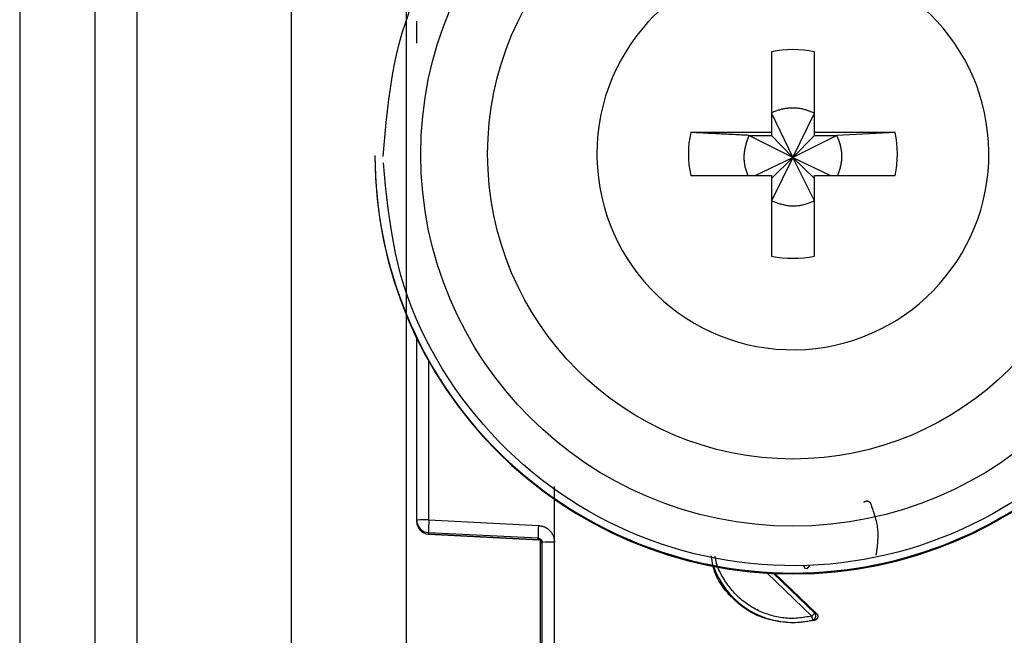
# Model space of a CAD drawing. Extents: x 328 to 4839, y 153 to 3174.
# Drawn here: x 2839 to 2863, y 953 to 967 of the extents above; entities that cross this region are included whole.
import ezdxf

# ---------------------------------------------------------------- set-up
doc = ezdxf.new("R2010")
doc.units = 0
doc.layers.get('0').update_dxf_attribs({"linetype": 'CONTINUOUS'})

msp = doc.modelspace()

# ---------------------------------------------------------------- linework, layer by layer
at = {"color": 7, "linetype": 'CONTINUOUS'}
for p, q in [((2839.119, 986.431), (2839.119, 943.931)), ((2840.919, 986.431), (2840.919, 943.931)), ((2841.919, 986.431), (2841.919, 943.931)), ((2848.369, 981.046), (2848.369, 948.557)), ((2845.619, 947.431), (2845.619, 980.943)), ((2857.104, 966.488), (2857.104, 964.558)), ((2858.134, 964.558), (2858.134, 966.488)), ((2857.104, 965.023), (2857.619, 963.956)), ((2857.619, 963.956), (2858.134, 965.023)), ((2857.104, 964.558), (2855.173, 964.558)), ((2856.568, 964.488), (2857.104, 964.488)), ((2857.619, 963.956), (2856.568, 964.488)), ((2857.104, 964.558), (2857.104, 964.488)), ((2857.104, 964.488), (2857.619, 963.956)), ((2858.67, 964.488), (2857.619, 963.956)), ((2857.619, 963.956), (2858.134, 964.488)), ((2860.065, 964.558), (2858.134, 964.558)), ((2858.134, 964.488), (2858.134, 964.558)), ((2858.134, 964.488), (2858.67, 964.488)), ((2860.065, 964.558), (2858.67, 964.488)), ((2847.619, 964.005), (2847.619, 963.986)), ((2852.929, 964.043), (2852.93, 963.949)), ((2856.717, 963.528), (2857.619, 963.956)), ((2857.619, 963.956), (2857.104, 962.923)), ((2857.104, 963.458), (2857.619, 963.956)), ((2858.134, 962.923), (2857.619, 963.956)), ((2858.134, 963.458), (2857.619, 963.956)), ((2857.619, 963.956), (2858.521, 963.528)), ((2855.173, 963.528), (2857.104, 963.528)), ((2857.104, 963.528), (2857.104, 961.598)), ((2858.134, 961.598), (2858.134, 963.528)), ((2858.134, 963.528), (2860.065, 963.528)), ((2848.619, 955.275), (2848.619, 959.628)), ((2851.914, 954.748), (2851.915, 956.084)), ((2848.619, 955.24), (2848.619, 955.275)), ((2848.911, 955.283), (2851.532, 955.147)), ((2848.619, 955.23), (2848.619, 955.24)), ((2848.619, 955.23), (2848.619, 955.23)), ((2851.524, 954.84), (2848.903, 954.975)), ((2848.903, 954.941), (2848.903, 954.975)), ((2848.903, 954.941), (2851.529, 954.802)), ((2851.524, 954.802), (2848.903, 954.941)), ((2848.903, 954.941), (2848.903, 954.941)), ((2851.524, 954.802), (2851.524, 954.84)), ((2851.569, 954.789), (2851.569, 946.857)), ((2851.619, 946.638), (2851.619, 954.74)), ((2851.919, 946.646), (2851.914, 954.748)), ((2857.189, 953.998), (2858.183, 953.042)), ((2858.183, 953.042), (2858.142, 953.05)), ((2858.14, 952.876), (2857.619, 952.808)), ((2857.619, 952.826), (2857.619, 952.808)), ((2858.097, 952.884), (2858.14, 952.876))]:
    msp.add_line(p, q, dxfattribs=at)
at = {"color": 8, "linetype": 'CONTINUOUS'}
for p, q in [((2848.911, 955.283), (2848.911, 959.071)), ((2858.074, 952.977), (2857.002, 954.008)), ((2858.142, 953.05), (2857.155, 954))]:
    msp.add_line(p, q, dxfattribs=at)
at = {"color": 7, "linetype": 'CONTINUOUS'}
for points in [[(2847.819, 963.98), (2847.842, 964.254), (2847.866, 964.527), (2847.891, 964.799), (2847.92, 965.071), (2847.952, 965.343), (2847.988, 965.613), (2848.031, 965.882), (2848.079, 966.15), (2848.135, 966.416), (2848.199, 966.68), (2848.273, 966.942), (2848.355, 967.202), (2848.446, 967.459)], [(2858.134, 965.023), (2858.113, 965.031), (2858.092, 965.039), (2858.071, 965.047), (2858.05, 965.054), (2858.029, 965.062), (2858.008, 965.069), (2857.987, 965.077), (2857.966, 965.084), (2857.945, 965.091), (2857.924, 965.097), (2857.903, 965.103), (2857.881, 965.109), (2857.86, 965.115), (2857.838, 965.12), (2857.817, 965.124), (2857.795, 965.128), (2857.774, 965.132), (2857.752, 965.135), (2857.73, 965.137), (2857.708, 965.139), (2857.686, 965.141), (2857.663, 965.142), (2857.641, 965.142), (2857.619, 965.142), (2857.597, 965.142), (2857.574, 965.141), (2857.552, 965.14), (2857.53, 965.139), (2857.508, 965.137), (2857.486, 965.135), (2857.463, 965.132), (2857.441, 965.129), (2857.419, 965.126), (2857.397, 965.122), (2857.376, 965.117), (2857.354, 965.112), (2857.332, 965.107), (2857.311, 965.102), (2857.289, 965.095), (2857.268, 965.089), (2857.247, 965.082), (2857.226, 965.074), (2857.206, 965.067), (2857.185, 965.058), (2857.165, 965.05), (2857.145, 965.041), (2857.124, 965.032), (2857.104, 965.023)], [(2856.568, 964.488), (2856.524, 964.49), (2856.479, 964.492), (2856.435, 964.494), (2856.391, 964.496), (2856.346, 964.498), (2856.302, 964.501), (2856.257, 964.503), (2856.213, 964.505), (2856.169, 964.507), (2856.125, 964.509), (2856.08, 964.512), (2856.036, 964.514), (2855.992, 964.516), (2855.949, 964.518), (2855.905, 964.52), (2855.861, 964.523), (2855.817, 964.525), (2855.774, 964.527), (2855.731, 964.529), (2855.687, 964.531), (2855.644, 964.534), (2855.601, 964.536), (2855.558, 964.538), (2855.515, 964.54), (2855.472, 964.542), (2855.429, 964.545), (2855.387, 964.547), (2855.344, 964.549), (2855.301, 964.551), (2855.259, 964.554), (2855.216, 964.556), (2855.173, 964.558)], [(2856.568, 964.488), (2856.56, 964.464), (2856.551, 964.441), (2856.543, 964.418), (2856.534, 964.394), (2856.526, 964.371), (2856.518, 964.348), (2856.51, 964.324), (2856.503, 964.3), (2856.496, 964.277), (2856.489, 964.253), (2856.482, 964.229), (2856.476, 964.206), (2856.471, 964.182), (2856.465, 964.157), (2856.461, 964.133), (2856.457, 964.109), (2856.453, 964.084), (2856.451, 964.06), (2856.449, 964.035), (2856.447, 964.01), (2856.446, 963.985), (2856.446, 963.96), (2856.446, 963.935), (2856.447, 963.91), (2856.449, 963.886), (2856.451, 963.861), (2856.454, 963.836), (2856.457, 963.811), (2856.462, 963.787), (2856.466, 963.763), (2856.472, 963.738), (2856.478, 963.714), (2856.485, 963.691), (2856.492, 963.667), (2856.5, 963.644), (2856.508, 963.621), (2856.517, 963.597), (2856.526, 963.574), (2856.535, 963.551), (2856.544, 963.528)], [(2858.69, 963.528), (2858.699, 963.552), (2858.707, 963.575), (2858.716, 963.598), (2858.724, 963.622), (2858.732, 963.645), (2858.74, 963.669), (2858.747, 963.693), (2858.754, 963.716), (2858.76, 963.74), (2858.766, 963.764), (2858.772, 963.788), (2858.777, 963.812), (2858.781, 963.836), (2858.785, 963.861), (2858.788, 963.885), (2858.79, 963.91), (2858.791, 963.935), (2858.792, 963.96), (2858.792, 963.985), (2858.792, 964.01), (2858.791, 964.035), (2858.789, 964.059), (2858.787, 964.084), (2858.784, 964.109), (2858.78, 964.134), (2858.776, 964.158), (2858.771, 964.183), (2858.766, 964.207), (2858.76, 964.231), (2858.754, 964.255), (2858.747, 964.279), (2858.739, 964.302), (2858.731, 964.326), (2858.723, 964.349), (2858.715, 964.372), (2858.706, 964.396), (2858.697, 964.419), (2858.688, 964.442), (2858.679, 964.465), (2858.67, 964.488)], [(2862.871, 955.709), (2862.638, 955.566), (2862.401, 955.429), (2862.161, 955.299), (2861.917, 955.176), (2861.669, 955.06), (2861.419, 954.95), (2861.166, 954.848), (2860.909, 954.752), (2860.651, 954.664), (2860.39, 954.583), (2860.127, 954.51), (2859.861, 954.444), (2859.594, 954.385), (2859.326, 954.333), (2859.056, 954.29), (2858.785, 954.253), (2858.513, 954.225), (2858.241, 954.203), (2857.968, 954.19), (2857.694, 954.184), (2857.421, 954.186), (2857.148, 954.195), (2856.875, 954.212), (2856.603, 954.237), (2856.331, 954.269), (2856.061, 954.308), (2855.791, 954.356), (2855.524, 954.41), (2855.257, 954.472), (2854.993, 954.542), (2854.731, 954.619), (2854.471, 954.703), (2854.213, 954.794), (2853.958, 954.893), (2853.706, 954.998), (2853.457, 955.111), (2853.211, 955.23), (2852.969, 955.357), (2852.73, 955.49), (2852.495, 955.629), (2852.264, 955.776), (2852.037, 955.928), (2851.815, 956.087), (2851.597, 956.251), (2851.384, 956.422), (2851.176, 956.599), (2850.973, 956.781), (2850.776, 956.969), (2850.583, 957.162), (2850.396, 957.361), (2850.214, 957.565), (2850.038, 957.774), (2849.866, 957.988), (2849.701, 958.206), (2849.541, 958.43), (2849.386, 958.658), (2849.239, 958.89), (2849.097, 959.126), (2848.963, 959.366), (2848.836, 959.61), (2848.716, 959.857), (2848.605, 960.107), (2848.501, 960.361), (2848.406, 960.617), (2848.319, 960.875), (2848.242, 961.136), (2848.174, 961.399), (2848.114, 961.665), (2848.061, 961.931), (2848.015, 962.2), (2847.974, 962.469), (2847.938, 962.74), (2847.905, 963.012), (2847.875, 963.284), (2847.847, 963.557), (2847.82, 963.83)], [(2857.104, 962.923), (2857.129, 962.913), (2857.154, 962.904), (2857.179, 962.895), (2857.204, 962.886), (2857.23, 962.877), (2857.255, 962.868), (2857.28, 962.86), (2857.305, 962.852), (2857.331, 962.845), (2857.357, 962.838), (2857.382, 962.831), (2857.408, 962.825), (2857.434, 962.819), (2857.46, 962.815), (2857.486, 962.81), (2857.513, 962.807), (2857.539, 962.804), (2857.566, 962.802), (2857.592, 962.801), (2857.619, 962.801), (2857.646, 962.801), (2857.673, 962.802), (2857.699, 962.803), (2857.726, 962.806), (2857.753, 962.809), (2857.779, 962.812), (2857.806, 962.817), (2857.832, 962.822), (2857.858, 962.827), (2857.884, 962.834), (2857.909, 962.841), (2857.935, 962.848), (2857.96, 962.856), (2857.985, 962.865), (2858.01, 962.874), (2858.035, 962.883), (2858.06, 962.893), (2858.085, 962.903), (2858.109, 962.913), (2858.134, 962.923)], [(2859.315, 955.704), (2859.317, 955.706), (2859.319, 955.707), (2859.32, 955.709), (2859.322, 955.711), (2859.324, 955.712), (2859.326, 955.714), (2859.328, 955.715), (2859.33, 955.717), (2859.332, 955.718), (2859.334, 955.719), (2859.336, 955.721), (2859.338, 955.722), (2859.34, 955.723), (2859.342, 955.724), (2859.344, 955.725), (2859.346, 955.726), (2859.349, 955.727), (2859.351, 955.728), (2859.353, 955.729), (2859.355, 955.729), (2859.358, 955.73), (2859.36, 955.731), (2859.362, 955.731), (2859.365, 955.732), (2859.367, 955.733), (2859.369, 955.733), (2859.372, 955.733), (2859.374, 955.734), (2859.377, 955.734), (2859.379, 955.734), (2859.381, 955.735), (2859.384, 955.735), (2859.386, 955.735), (2859.389, 955.735), (2859.391, 955.735), (2859.393, 955.735), (2859.396, 955.735), (2859.398, 955.735), (2859.401, 955.734), (2859.403, 955.734), (2859.405, 955.733), (2859.408, 955.733), (2859.41, 955.732), (2859.412, 955.732), (2859.415, 955.731), (2859.417, 955.73), (2859.419, 955.729), (2859.421, 955.728), (2859.424, 955.727), (2859.426, 955.726), (2859.428, 955.725), (2859.43, 955.724), (2859.432, 955.723), (2859.434, 955.722), (2859.436, 955.721), (2859.438, 955.719), (2859.44, 955.718), (2859.442, 955.716), (2859.444, 955.715), (2859.446, 955.714), (2859.448, 955.712), (2859.45, 955.711), (2859.452, 955.709), (2859.453, 955.707), (2859.455, 955.706), (2859.457, 955.704), (2859.459, 955.702), (2859.46, 955.701), (2859.462, 955.699), (2859.463, 955.697), (2859.465, 955.695), (2859.466, 955.693), (2859.467, 955.691), (2859.469, 955.689), (2859.47, 955.687), (2859.471, 955.685), (2859.472, 955.683), (2859.473, 955.681), (2859.475, 955.678), (2859.476, 955.676)], [(2859.476, 955.676), (2859.489, 955.639), (2859.503, 955.601), (2859.516, 955.563), (2859.529, 955.525), (2859.541, 955.487), (2859.554, 955.449), (2859.566, 955.411), (2859.577, 955.373), (2859.588, 955.335), (2859.598, 955.297), (2859.608, 955.258), (2859.617, 955.22), (2859.624, 955.182), (2859.631, 955.143), (2859.637, 955.105), (2859.642, 955.066), (2859.646, 955.027), (2859.648, 954.988), (2859.65, 954.949), (2859.65, 954.91), (2859.65, 954.871), (2859.648, 954.832), (2859.646, 954.792), (2859.643, 954.753), (2859.64, 954.713), (2859.636, 954.674), (2859.632, 954.634), (2859.627, 954.595), (2859.621, 954.555), (2859.616, 954.515), (2859.611, 954.475), (2859.605, 954.436)], [(2851.532, 955.147), (2851.545, 955.145), (2851.557, 955.143), (2851.57, 955.141), (2851.582, 955.139), (2851.595, 955.137), (2851.607, 955.134), (2851.62, 955.131), (2851.632, 955.128), (2851.644, 955.125), (2851.656, 955.121), (2851.667, 955.117), (2851.679, 955.112), (2851.69, 955.107), (2851.702, 955.101), (2851.713, 955.095), (2851.723, 955.088), (2851.734, 955.081), (2851.744, 955.074), (2851.754, 955.066), (2851.764, 955.058), (2851.774, 955.05), (2851.783, 955.041), (2851.793, 955.032), (2851.801, 955.023), (2851.81, 955.014), (2851.818, 955.004), (2851.827, 954.994), (2851.834, 954.984), (2851.842, 954.974), (2851.849, 954.963), (2851.856, 954.952), (2851.862, 954.942), (2851.868, 954.93), (2851.874, 954.919), (2851.879, 954.908), (2851.883, 954.896), (2851.888, 954.884), (2851.891, 954.872), (2851.895, 954.86), (2851.898, 954.848), (2851.9, 954.836), (2851.903, 954.824), (2851.905, 954.811), (2851.907, 954.799), (2851.909, 954.786), (2851.911, 954.773), (2851.912, 954.761), (2851.914, 954.748)], [(2851.524, 954.84), (2851.527, 954.84), (2851.529, 954.839), (2851.531, 954.839), (2851.534, 954.839), (2851.536, 954.838), (2851.538, 954.838), (2851.541, 954.838), (2851.543, 954.837), (2851.545, 954.837), (2851.548, 954.836), (2851.55, 954.835), (2851.552, 954.835), (2851.554, 954.834), (2851.556, 954.833), (2851.559, 954.832), (2851.561, 954.831), (2851.563, 954.83), (2851.565, 954.829), (2851.567, 954.828), (2851.569, 954.827), (2851.571, 954.825), (2851.573, 954.824), (2851.575, 954.823), (2851.577, 954.822), (2851.579, 954.82), (2851.581, 954.819), (2851.583, 954.817), (2851.585, 954.816), (2851.586, 954.814), (2851.588, 954.813), (2851.59, 954.811), (2851.591, 954.809), (2851.593, 954.807), (2851.595, 954.806), (2851.596, 954.804), (2851.598, 954.802), (2851.599, 954.8), (2851.6, 954.798), (2851.602, 954.796), (2851.603, 954.794), (2851.604, 954.792), (2851.606, 954.79), (2851.607, 954.788), (2851.608, 954.786), (2851.609, 954.784), (2851.61, 954.782), (2851.611, 954.78), (2851.612, 954.777), (2851.613, 954.775), (2851.614, 954.773), (2851.614, 954.771), (2851.615, 954.768), (2851.615, 954.766), (2851.616, 954.764), (2851.616, 954.762), (2851.617, 954.759), (2851.617, 954.757), (2851.618, 954.755), (2851.618, 954.752), (2851.618, 954.75), (2851.618, 954.747), (2851.619, 954.745), (2851.619, 954.743), (2851.619, 954.74)], [(2857.619, 952.808), (2857.561, 952.815), (2857.504, 952.822), (2857.446, 952.829), (2857.389, 952.836), (2857.331, 952.844), (2857.274, 952.853), (2857.218, 952.863), (2857.162, 952.873), (2857.106, 952.885), (2857.05, 952.898), (2856.995, 952.912), (2856.941, 952.928), (2856.887, 952.946), (2856.834, 952.966), (2856.782, 952.987), (2856.73, 953.011), (2856.679, 953.036), (2856.629, 953.063), (2856.58, 953.091), (2856.531, 953.122), (2856.483, 953.154), (2856.436, 953.187), (2856.39, 953.222), (2856.345, 953.258), (2856.3, 953.295), (2856.256, 953.333), (2856.213, 953.373), (2856.171, 953.413), (2856.129, 953.455), (2856.089, 953.498), (2856.05, 953.541), (2856.012, 953.585), (2855.975, 953.631), (2855.94, 953.677), (2855.907, 953.725), (2855.875, 953.773), (2855.846, 953.822), (2855.819, 953.872), (2855.793, 953.923), (2855.771, 953.976), (2855.751, 954.029), (2855.733, 954.082), (2855.718, 954.137), (2855.706, 954.193), (2855.695, 954.249), (2855.685, 954.306), (2855.676, 954.362), (2855.668, 954.419)], [(2857.92, 954.113), (2857.919, 954.115), (2857.918, 954.116), (2857.916, 954.118), (2857.915, 954.119), (2857.914, 954.121), (2857.912, 954.122), (2857.911, 954.124), (2857.91, 954.125), (2857.909, 954.127), (2857.908, 954.129), (2857.906, 954.13), (2857.905, 954.132), (2857.904, 954.133), (2857.903, 954.135), (2857.902, 954.137), (2857.901, 954.138), (2857.9, 954.14), (2857.899, 954.142), (2857.898, 954.144), (2857.897, 954.145), (2857.897, 954.147), (2857.896, 954.149), (2857.895, 954.151), (2857.894, 954.153), (2857.894, 954.155), (2857.893, 954.157), (2857.893, 954.159), (2857.892, 954.16), (2857.892, 954.162), (2857.892, 954.164), (2857.891, 954.166), (2857.891, 954.168), (2857.891, 954.17), (2857.89, 954.172), (2857.89, 954.174), (2857.89, 954.176), (2857.89, 954.178), (2857.89, 954.18), (2857.89, 954.182), (2857.89, 954.184)], [(2857.949, 954.111), (2857.95, 954.111), (2857.95, 954.112), (2857.951, 954.112), (2857.952, 954.113), (2857.952, 954.113), (2857.953, 954.114), (2857.954, 954.114), (2857.954, 954.115), (2857.955, 954.116), (2857.956, 954.117), (2857.957, 954.117), (2857.958, 954.118), (2857.959, 954.119), (2857.96, 954.12), (2857.961, 954.121), (2857.962, 954.123), (2857.963, 954.124), (2857.964, 954.125), (2857.966, 954.126), (2857.967, 954.128), (2857.969, 954.129), (2857.97, 954.131), (2857.972, 954.132), (2857.973, 954.134), (2857.975, 954.135), (2857.976, 954.137), (2857.978, 954.139), (2857.98, 954.14), (2857.981, 954.142), (2857.983, 954.144), (2857.985, 954.146), (2857.987, 954.147), (2857.988, 954.149), (2857.99, 954.151), (2857.992, 954.153), (2857.994, 954.155), (2857.996, 954.157), (2857.998, 954.159), (2858, 954.161), (2858.002, 954.163), (2858.004, 954.165), (2858.006, 954.167), (2858.008, 954.169), (2858.01, 954.171), (2858.012, 954.173), (2858.014, 954.175), (2858.016, 954.177), (2858.018, 954.179)], [(2858.142, 953.05), (2858.141, 953.05), (2858.141, 953.049), (2858.14, 953.048), (2858.14, 953.048), (2858.139, 953.047), (2858.139, 953.046), (2858.138, 953.045), (2858.137, 953.045), (2858.136, 953.044), (2858.136, 953.043), (2858.135, 953.042), (2858.134, 953.041), (2858.133, 953.04), (2858.132, 953.039), (2858.131, 953.037), (2858.129, 953.036), (2858.128, 953.035), (2858.127, 953.033), (2858.126, 953.032), (2858.124, 953.03), (2858.123, 953.029), (2858.121, 953.027), (2858.12, 953.026), (2858.118, 953.024), (2858.117, 953.022), (2858.115, 953.021), (2858.114, 953.019), (2858.112, 953.017), (2858.11, 953.015), (2858.108, 953.013), (2858.107, 953.012), (2858.105, 953.01), (2858.103, 953.008), (2858.101, 953.006), (2858.099, 953.004), (2858.097, 953.002), (2858.096, 953), (2858.094, 952.998), (2858.092, 952.996), (2858.09, 952.994), (2858.088, 952.992), (2858.086, 952.99), (2858.084, 952.988), (2858.082, 952.985), (2858.08, 952.983), (2858.078, 952.981), (2858.076, 952.979), (2858.074, 952.977)], [(2858.097, 952.884), (2858.097, 952.884), (2858.097, 952.885), (2858.097, 952.886), (2858.096, 952.886), (2858.096, 952.887), (2858.096, 952.888), (2858.096, 952.889), (2858.095, 952.89), (2858.095, 952.891), (2858.095, 952.892), (2858.095, 952.893), (2858.094, 952.894), (2858.094, 952.896), (2858.094, 952.897), (2858.093, 952.898), (2858.093, 952.9), (2858.092, 952.902), (2858.092, 952.903), (2858.092, 952.905), (2858.091, 952.907), (2858.091, 952.909), (2858.09, 952.911), (2858.09, 952.913), (2858.089, 952.915), (2858.088, 952.917), (2858.088, 952.92), (2858.087, 952.922), (2858.087, 952.924), (2858.086, 952.927), (2858.086, 952.929), (2858.085, 952.931), (2858.084, 952.934), (2858.084, 952.936), (2858.083, 952.939), (2858.083, 952.941), (2858.082, 952.944), (2858.081, 952.947), (2858.081, 952.949), (2858.08, 952.952), (2858.079, 952.955), (2858.079, 952.957), (2858.078, 952.96), (2858.077, 952.963), (2858.077, 952.966), (2858.076, 952.969), (2858.075, 952.971), (2858.074, 952.974), (2858.074, 952.977)], [(2858.097, 952.884), (2858.099, 952.884), (2858.102, 952.885), (2858.104, 952.886), (2858.106, 952.887), (2858.109, 952.888), (2858.111, 952.889), (2858.113, 952.89), (2858.116, 952.891), (2858.118, 952.892), (2858.12, 952.894), (2858.122, 952.895), (2858.124, 952.896), (2858.126, 952.898), (2858.128, 952.899), (2858.13, 952.901), (2858.132, 952.903), (2858.134, 952.904), (2858.136, 952.906), (2858.138, 952.908), (2858.139, 952.91), (2858.141, 952.912), (2858.143, 952.914), (2858.145, 952.915), (2858.146, 952.917), (2858.148, 952.92), (2858.149, 952.922), (2858.151, 952.924), (2858.152, 952.926), (2858.153, 952.928), (2858.155, 952.93), (2858.156, 952.933), (2858.157, 952.935), (2858.158, 952.937), (2858.159, 952.94), (2858.16, 952.942), (2858.161, 952.944), (2858.162, 952.947), (2858.163, 952.949), (2858.164, 952.952), (2858.164, 952.954), (2858.165, 952.957), (2858.166, 952.959), (2858.166, 952.962), (2858.167, 952.965), (2858.167, 952.967), (2858.167, 952.97), (2858.168, 952.972), (2858.168, 952.975), (2858.168, 952.977), (2858.168, 952.98), (2858.168, 952.983), (2858.168, 952.985), (2858.168, 952.988), (2858.168, 952.99), (2858.168, 952.993), (2858.167, 952.996), (2858.167, 952.998), (2858.166, 953.001), (2858.166, 953.003), (2858.165, 953.006), (2858.165, 953.008), (2858.164, 953.011), (2858.163, 953.013), (2858.163, 953.016), (2858.162, 953.018), (2858.161, 953.02), (2858.16, 953.023), (2858.159, 953.025), (2858.158, 953.027), (2858.157, 953.03), (2858.155, 953.032), (2858.154, 953.034), (2858.153, 953.036), (2858.151, 953.038), (2858.15, 953.04), (2858.148, 953.042), (2858.147, 953.044), (2858.145, 953.046), (2858.144, 953.048), (2858.142, 953.05)], [(2858.183, 953.042), (2858.185, 953.04), (2858.187, 953.038), (2858.188, 953.036), (2858.19, 953.034), (2858.192, 953.032), (2858.193, 953.03), (2858.195, 953.028), (2858.197, 953.026), (2858.198, 953.024), (2858.2, 953.022), (2858.201, 953.02), (2858.202, 953.018), (2858.204, 953.015), (2858.205, 953.013), (2858.206, 953.01), (2858.207, 953.008), (2858.208, 953.006), (2858.209, 953.003), (2858.21, 953.001), (2858.21, 952.998), (2858.211, 952.996), (2858.212, 952.993), (2858.212, 952.991), (2858.213, 952.988), (2858.213, 952.985), (2858.214, 952.983), (2858.214, 952.98), (2858.214, 952.978), (2858.214, 952.975), (2858.215, 952.972), (2858.215, 952.97), (2858.215, 952.967), (2858.214, 952.964), (2858.214, 952.962), (2858.214, 952.959), (2858.214, 952.957), (2858.213, 952.954), (2858.213, 952.951), (2858.212, 952.949), (2858.212, 952.946), (2858.211, 952.944), (2858.21, 952.941), (2858.209, 952.939), (2858.208, 952.936), (2858.208, 952.934), (2858.206, 952.931), (2858.205, 952.929), (2858.204, 952.927), (2858.203, 952.924), (2858.202, 952.922), (2858.2, 952.92), (2858.199, 952.918), (2858.197, 952.916), (2858.196, 952.914), (2858.194, 952.911), (2858.193, 952.909), (2858.191, 952.907), (2858.189, 952.905), (2858.187, 952.904), (2858.185, 952.902), (2858.183, 952.9), (2858.182, 952.898), (2858.18, 952.896), (2858.178, 952.895), (2858.175, 952.893), (2858.173, 952.892), (2858.171, 952.89), (2858.169, 952.889), (2858.167, 952.887), (2858.164, 952.886), (2858.162, 952.885), (2858.16, 952.884), (2858.157, 952.883), (2858.155, 952.882), (2858.153, 952.881), (2858.15, 952.88), (2858.148, 952.879), (2858.145, 952.878), (2858.143, 952.877), (2858.14, 952.876)]]:
    msp.add_lwpolyline(points, dxfattribs=at)
at = {"color": 8, "linetype": 'CONTINUOUS'}
msp.add_lwpolyline([(2858.074, 952.977), (2858.032, 952.97), (2857.99, 952.963), (2857.949, 952.957), (2857.907, 952.95), (2857.865, 952.944), (2857.824, 952.939), (2857.782, 952.934), (2857.74, 952.93), (2857.698, 952.927), (2857.656, 952.924), (2857.614, 952.923), (2857.572, 952.923), (2857.531, 952.924), (2857.489, 952.926), (2857.447, 952.929), (2857.405, 952.933), (2857.363, 952.938), (2857.321, 952.944), (2857.279, 952.951), (2857.238, 952.96), (2857.197, 952.969), (2857.156, 952.979), (2857.115, 952.99), (2857.074, 953.002), (2857.034, 953.014), (2856.994, 953.028), (2856.954, 953.042), (2856.915, 953.057), (2856.876, 953.073), (2856.837, 953.089), (2856.799, 953.107), (2856.761, 953.125), (2856.724, 953.145), (2856.687, 953.165), (2856.65, 953.185), (2856.614, 953.207), (2856.578, 953.229), (2856.543, 953.253), (2856.508, 953.277), (2856.474, 953.301), (2856.441, 953.327), (2856.408, 953.353), (2856.375, 953.38), (2856.343, 953.408), (2856.312, 953.436), (2856.282, 953.465), (2856.252, 953.495), (2856.224, 953.526), (2856.195, 953.557), (2856.168, 953.588), (2856.141, 953.621), (2856.115, 953.654), (2856.09, 953.687), (2856.065, 953.721), (2856.04, 953.756), (2856.017, 953.79), (2855.994, 953.826), (2855.971, 953.862), (2855.949, 953.898), (2855.927, 953.935), (2855.906, 953.972), (2855.886, 954.009), (2855.867, 954.047), (2855.849, 954.086), (2855.833, 954.125), (2855.817, 954.164), (2855.804, 954.204), (2855.791, 954.244), (2855.781, 954.284), (2855.773, 954.325), (2855.766, 954.367), (2855.761, 954.409)], dxfattribs=at)
at = {"color": 7, "linetype": 'CONTINUOUS'}
msp.add_polyline3d([(2848.619, 966.692, 0), (2848.619, 966.705, 0), (2848.619, 966.719, 0), (2848.619, 966.732, 0), (2848.619, 966.745, 0), (2848.619, 966.758, 0), (2848.619, 966.771, 0), (2848.619, 966.784, 0), (2848.619, 966.797, 0), (2848.619, 966.81, 0), (2848.619, 966.823, 0), (2848.619, 966.835, 0), (2848.619, 966.848, 0), (2848.619, 966.861, 0), (2848.619, 966.873, 0), (2848.619, 966.886, 0), (2848.619, 966.898, 0), (2848.619, 966.911, 0), (2848.619, 966.923, 0), (2848.619, 966.935, 0), (2848.619, 966.947, 0), (2848.619, 966.959, 0), (2848.619, 966.971, 0), (2848.619, 966.983, 0), (2848.619, 966.994, 0), (2848.619, 967.006, 0), (2848.619, 967.017, 0), (2848.619, 967.028, 0), (2848.619, 967.039, 0), (2848.619, 967.05, 0), (2848.619, 967.061, 0), (2848.619, 967.072, 0), (2848.619, 967.082, 0), (2848.619, 967.092, 0), (2848.619, 967.102, 0), (2848.619, 967.112, 0), (2848.619, 967.121, 0), (2848.619, 967.13, 0), (2848.619, 967.139, 0), (2848.619, 967.148, 0), (2848.619, 967.156, 0), (2848.619, 967.165, 0), (2848.619, 967.173, 0), (2848.619, 967.181, 0), (2848.619, 967.189, 0), (2848.619, 967.196, 0), (2848.619, 967.204, 0), (2848.619, 967.212, 0), (2848.619, 967.219, 0)], dxfattribs=at)
for centre, radius in [((2857.619, 964.034), 8.904), ((2857.619, 964.042), 7.304)]:
    msp.add_circle(centre, radius, dxfattribs=at)
for centre, radius, start, end in [((2857.618, 964.043), 4.689, 181.1545, 180.0002), ((2857.619, 964.041), 2.5, 78.1135, 101.8865), ((2857.617, 964.043), 2.498, 168.1054, 191.8946), ((2857.621, 964.043), 2.498, 348.1054, 11.8946), ((2857.617, 964.007), 9.998, 180.0085, 270.0112), ((2857.619, 963.988), 10, 180.0151, 359.9849), ((2857.621, 964.007), 9.998, 269.9897, 359.9907), ((2857.619, 964.045), 2.5, 258.1135, 281.8865), ((2848.839, 952.512), 2.771, 88.5169, 94.5616), ((2848.919, 955.275), 0.3, 180.0091, 267.0105), ((2851.898, 955.053), 2.996, 175.5959, 181.4787), ((2848.919, 955.24), 0.3, 180, 266.9749), ((2848.919, 955.24), 0.3, 180.0091, 267.0105), ((2854.519, 954.917), 2.996, 175.5959, 181.4787), ((2851.519, 954.702), 0.1, 0.0091, 87.0105), ((2851.841, 951.94), 2.809, 88.5124, 94.536), ((2857.619, 954.841), 2.015, 199.4099, 270.0059), ((2857.619, 954.841), 2.015, 269.9999, 283.7243)]:
    msp.add_arc(centre, radius, start, end, dxfattribs=at)

doc.saveas('drawing.dxf')
